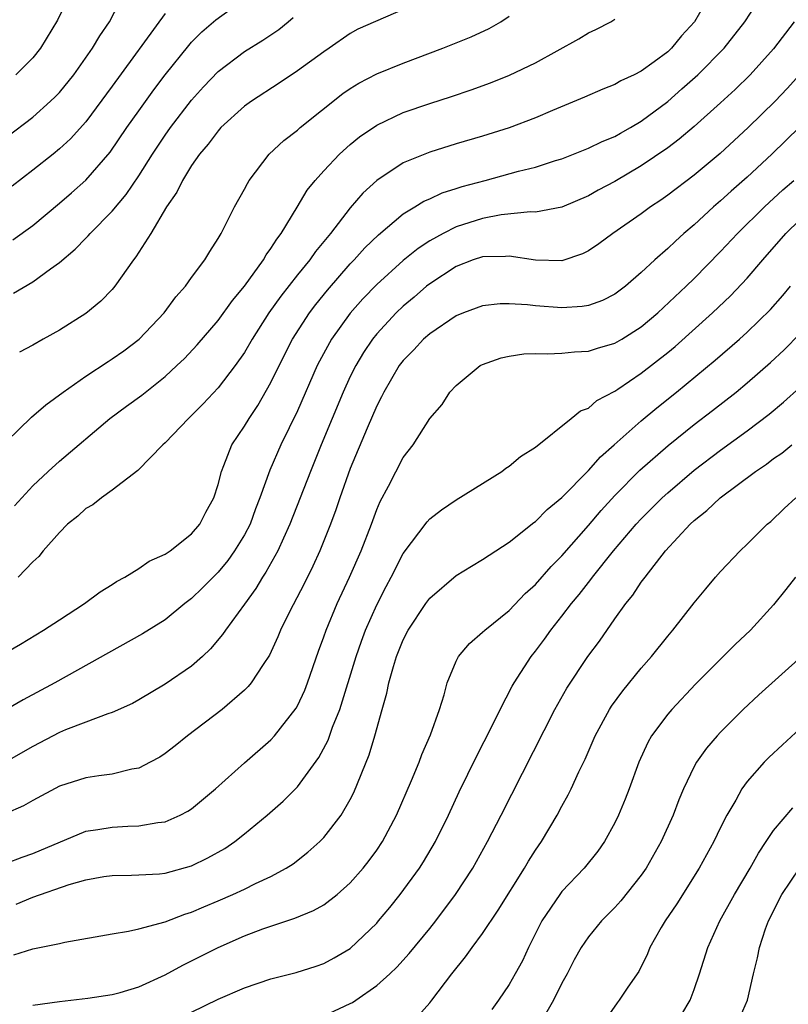
# Model space of a CAD drawing. Units: inches. Extents: x 2505289 to 2508000, y 1515000 to 1518000.
# Drawn here: x 2506136 to 2506194, y 1515767 to 1515841 of the extents above; entities that cross this region are included whole.
import ezdxf

# ---------------------------------------------------------------- set-up
doc = ezdxf.new("R2010")
doc.units = ezdxf.units.IN
doc.header["$MEASUREMENT"] = 0
doc.layers.add('LD25051515_2ft', color=63, linetype='Continuous')

msp = doc.modelspace()

# ---------------------------------------------------------------- linework, layer by layer
at = {"layer": 'LD25051515_2ft'}
for points, elevation in [([(2506139.744, 1515843), (2506138.87, 1515841.13), (2506137.585, 1515839), (2506137, 1515838.281), (2506135.712, 1515837)], 7484), ([(2506188.16, 1515843), (2506187.021, 1515841), (2506186.052, 1515839.948), (2506185.276, 1515839), (2506185, 1515838.741), (2506183.979, 1515837.979), (2506183, 1515837.268), (2506182.468, 1515837), (2506181.465, 1515836.535), (2506181, 1515836.249), (2506180.098, 1515835.902), (2506178.71, 1515835.29), (2506176.289, 1515834.289), (2506175, 1515833.733), (2506173.019, 1515832.981), (2506171, 1515832.349), (2506169, 1515831.761), (2506167, 1515831.147), (2506165, 1515830.334), (2506163, 1515829.009), (2506161.953, 1515828.047), (2506161, 1515826.929), (2506159.491, 1515825), (2506158.362, 1515823.638), (2506157.927, 1515823), (2506157, 1515821.865), (2506155.736, 1515820.264), (2506154.84, 1515819), (2506153.575, 1515817), (2506153, 1515815.991), (2506152.301, 1515815), (2506151, 1515813.319), (2506149.883, 1515812.117), (2506149, 1515811.224), (2506148.751, 1515811), (2506147, 1515809.156), (2506146.819, 1515809), (2506144.936, 1515807.064), (2506143, 1515805.581), (2506142.184, 1515805), (2506141.526, 1515804.474), (2506141, 1515804.183), (2506140.388, 1515803.612), (2506139.606, 1515803), (2506139, 1515802.392), (2506137.776, 1515801), (2506137.435, 1515800.565), (2506137, 1515800.161), (2506135.884, 1515799)], 7500), ([(2506134.794, 1515793.206), (2506136.057, 1515793.943), (2506137.811, 1515795), (2506139, 1515795.785), (2506140.904, 1515797), (2506142.097, 1515797.903), (2506143, 1515798.459), (2506143.324, 1515798.676), (2506143.939, 1515799), (2506145, 1515799.651), (2506145.794, 1515800.206), (2506147, 1515800.733), (2506147.147, 1515800.853), (2506147.378, 1515801), (2506149, 1515802.272), (2506149.612, 1515803), (2506150.081, 1515803.919), (2506150.679, 1515805), (2506151, 1515806.006), (2506151.25, 1515807), (2506151.445, 1515807.445), (2506152.042, 1515809), (2506153, 1515810.411), (2506153.346, 1515811), (2506154.011, 1515811.989), (2506155, 1515813.73), (2506155.608, 1515815), (2506156.623, 1515817), (2506157.914, 1515819), (2506158.382, 1515819.618), (2506159.281, 1515820.718), (2506161, 1515822.693), (2506161.297, 1515823), (2506162.101, 1515823.899), (2506163.12, 1515824.88), (2506165, 1515826.468), (2506165.885, 1515827), (2506166.566, 1515827.435), (2506167, 1515827.621), (2506167.94, 1515828.061), (2506169, 1515828.383), (2506169.46, 1515828.541), (2506171.186, 1515829), (2506173.705, 1515829.705), (2506175, 1515830.021), (2506176.503, 1515830.503), (2506177, 1515830.644), (2506179, 1515831.434), (2506180.041, 1515831.959), (2506181, 1515832.334), (2506181.416, 1515832.584), (2506182.185, 1515833), (2506183, 1515833.476), (2506185, 1515834.978), (2506186.075, 1515835.925), (2506187.278, 1515837), (2506189.254, 1515839), (2506190.838, 1515841), (2506191.685, 1515842.315)], 7502), ([(2506135, 1515832.288), (2506137, 1515833.799), (2506138.341, 1515835), (2506138.677, 1515835.323), (2506139, 1515835.667), (2506140.086, 1515837), (2506141.509, 1515839), (2506142.047, 1515839.953), (2506142.782, 1515841), (2506143.541, 1515842.459)], 7486), ([(2506135.485, 1515824.515), (2506137, 1515825.609), (2506139, 1515827.28), (2506139.927, 1515828.073), (2506141, 1515829.031), (2506142.851, 1515831.149), (2506144.106, 1515833), (2506145, 1515834.277), (2506146.146, 1515835.855), (2506147.009, 1515836.991), (2506148.78, 1515839.219), (2506149, 1515839.466), (2506149.765, 1515840.235), (2506150.841, 1515841.159), (2506153, 1515842.75)], 7490), ([(2506135, 1515809.266), (2506136.893, 1515811.107), (2506137.975, 1515812.025), (2506139.282, 1515813), (2506141, 1515814.203), (2506142.685, 1515815.315), (2506143, 1515815.504), (2506143.877, 1515816.123), (2506145.039, 1515817), (2506146.918, 1515819), (2506147.799, 1515820.201), (2506148.527, 1515821), (2506149, 1515821.659), (2506150.01, 1515823), (2506150.369, 1515823.631), (2506151, 1515824.604), (2506151.228, 1515825), (2506151.49, 1515825.49), (2506152.232, 1515827), (2506153, 1515828.351), (2506153.214, 1515828.786), (2506153.351, 1515829), (2506154.871, 1515831), (2506155.962, 1515832.038), (2506157, 1515832.819), (2506157.205, 1515833), (2506160.43, 1515835.57), (2506161, 1515835.958), (2506161.643, 1515836.358), (2506163, 1515837.073), (2506165, 1515837.873), (2506168.004, 1515839), (2506170.134, 1515839.866), (2506171.496, 1515840.505), (2506172.386, 1515841), (2506173, 1515841.423)], 7496), ([(2506147, 1515841.634), (2506143, 1515836.144), (2506141, 1515833.446), (2506139.838, 1515832.162), (2506139, 1515831.383), (2506138.534, 1515831), (2506137, 1515829.772), (2506135.425, 1515828.575)], 7488), ([(2506165, 1515841.933), (2506161.567, 1515840.433), (2506161, 1515840.123), (2506159.407, 1515839), (2506159, 1515838.73), (2506157, 1515837.286), (2506155.63, 1515836.37), (2506153.525, 1515835), (2506153, 1515834.623), (2506151.216, 1515833), (2506151, 1515832.768), (2506150.255, 1515831.745), (2506149.603, 1515831), (2506149, 1515830.14), (2506148.298, 1515829), (2506147.888, 1515828.112), (2506147.103, 1515827), (2506145.909, 1515825), (2506144.783, 1515823.217), (2506144.596, 1515823), (2506143.195, 1515821), (2506143, 1515820.768), (2506142.123, 1515819.877), (2506141, 1515818.954), (2506139, 1515817.693), (2506137.763, 1515817), (2506137, 1515816.553), (2506135.993, 1515816.007)], 7494), ([(2506194.548, 1515841), (2506193, 1515838.965), (2506191.231, 1515837), (2506190.106, 1515835.894), (2506189, 1515834.866), (2506187, 1515833.087), (2506185.874, 1515832.126), (2506185, 1515831.481), (2506183, 1515830.105), (2506181, 1515828.925), (2506179.744, 1515828.257), (2506179, 1515827.833), (2506177, 1515826.988), (2506175, 1515826.613), (2506174.635, 1515826.635), (2506172.411, 1515826.411), (2506171, 1515826.138), (2506169, 1515825.493), (2506168.015, 1515825), (2506167, 1515824.429), (2506166.134, 1515823.866), (2506165, 1515822.943), (2506163, 1515821.142), (2506161.955, 1515820.045), (2506161, 1515818.963), (2506159.581, 1515817), (2506158.666, 1515815.334), (2506158.501, 1515815), (2506157, 1515811.572), (2506155.756, 1515809), (2506154.913, 1515807.087), (2506154.169, 1515805), (2506153.838, 1515804.162), (2506153.414, 1515803), (2506153, 1515802.215), (2506152.248, 1515801), (2506151.729, 1515800.271), (2506151, 1515799.382), (2506149.816, 1515798.184), (2506149, 1515797.392), (2506148.491, 1515797), (2506147, 1515795.785), (2506145.288, 1515794.712), (2506138.659, 1515791), (2506136.275, 1515789.725), (2506135, 1515788.987)], 7504), ([(2506135.529, 1515820.471), (2506137, 1515821.331), (2506138.33, 1515822.33), (2506139, 1515822.808), (2506140.19, 1515823.81), (2506141, 1515824.641), (2506141.186, 1515824.814), (2506141.336, 1515825), (2506143, 1515826.686), (2506144.053, 1515827.946), (2506145, 1515829.345), (2506146.043, 1515831), (2506147, 1515832.439), (2506147.401, 1515833), (2506149, 1515835.076), (2506149.908, 1515836.092), (2506151, 1515837.237), (2506153, 1515838.749), (2506154.39, 1515839.61), (2506155.583, 1515840.417), (2506156.289, 1515841), (2506156.666, 1515841.334)], 7492), ([(2506135.604, 1515804.396), (2506137, 1515805.92), (2506138.146, 1515807), (2506139, 1515807.778), (2506142.827, 1515811), (2506144.071, 1515811.929), (2506145.23, 1515812.77), (2506147, 1515814.175), (2506147.886, 1515815), (2506148.451, 1515815.549), (2506149.422, 1515816.578), (2506151, 1515818.408), (2506152.084, 1515819.916), (2506153, 1515821.011), (2506154.438, 1515823), (2506154.632, 1515823.368), (2506155, 1515823.852), (2506155.434, 1515824.566), (2506155.776, 1515825), (2506156.989, 1515826.989), (2506157.743, 1515828.258), (2506158.337, 1515829), (2506159, 1515829.743), (2506160.181, 1515831), (2506161, 1515831.735), (2506161.697, 1515832.303), (2506163, 1515833.194), (2506165, 1515834.137), (2506167, 1515834.834), (2506168.643, 1515835.357), (2506170.139, 1515835.861), (2506171.607, 1515836.393), (2506173.037, 1515836.963), (2506175, 1515837.903), (2506178.275, 1515839.725), (2506179, 1515840.174), (2506179.572, 1515840.428), (2506180.7, 1515841), (2506181, 1515841.208)], 7498), ([(2506194.952, 1515837), (2506194.036, 1515835.964), (2506193.118, 1515835), (2506191.074, 1515833), (2506188.958, 1515831.042), (2506187, 1515829.409), (2506185, 1515827.894), (2506184.476, 1515827.524), (2506183.687, 1515827), (2506183, 1515826.485), (2506180.843, 1515825), (2506179.798, 1515824.202), (2506179, 1515823.669), (2506178.553, 1515823.447), (2506177, 1515822.926), (2506175, 1515822.967), (2506173, 1515823.286), (2506172.743, 1515823.257), (2506171, 1515823.236), (2506170.299, 1515823), (2506169, 1515822.504), (2506167, 1515821.197), (2506166.756, 1515821), (2506165.821, 1515820.179), (2506165, 1515819.509), (2506164.472, 1515819), (2506163, 1515817.409), (2506162.671, 1515817), (2506162.004, 1515815.996), (2506161.404, 1515815), (2506161, 1515814.18), (2506160.457, 1515813), (2506158.792, 1515809), (2506157.979, 1515807), (2506156.438, 1515803), (2506155.942, 1515801.942), (2506155.527, 1515801), (2506154.621, 1515799.379), (2506154.361, 1515799), (2506153.856, 1515798.144), (2506153, 1515796.956), (2506151.553, 1515795), (2506151.34, 1515794.66), (2506150.424, 1515793.576), (2506149.812, 1515793), (2506149, 1515792.275), (2506147, 1515790.909), (2506145, 1515789.715), (2506144.54, 1515789.46), (2506143, 1515788.761), (2506142.665, 1515788.665), (2506141, 1515788.042), (2506139.455, 1515787.455), (2506139, 1515787.261), (2506137, 1515786.204), (2506135, 1515785.056)], 7506), ([(2506195, 1515833.055), (2506192.881, 1515831), (2506191, 1515829.265), (2506189.796, 1515828.204), (2506189, 1515827.462), (2506188.457, 1515827), (2506187, 1515825.654), (2506186.227, 1515825), (2506185.578, 1515824.422), (2506185, 1515823.855), (2506184.022, 1515823), (2506183, 1515822.034), (2506181.798, 1515821), (2506181, 1515820.395), (2506180.068, 1515819.932), (2506179, 1515819.554), (2506178.527, 1515819.473), (2506177, 1515819.377), (2506175, 1515819.515), (2506174.402, 1515819.598), (2506173, 1515819.682), (2506172.329, 1515819.671), (2506171, 1515819.531), (2506169.567, 1515819), (2506169, 1515818.773), (2506167, 1515817.408), (2506166.543, 1515817), (2506165.808, 1515816.193), (2506165, 1515815.394), (2506164.703, 1515815), (2506163.536, 1515813), (2506163.368, 1515812.632), (2506163, 1515811.956), (2506162.269, 1515810.269), (2506161, 1515807.209), (2506160.213, 1515805), (2506159.905, 1515804.095), (2506159.496, 1515803), (2506158.701, 1515801), (2506158.17, 1515799.83), (2506157.499, 1515798.501), (2506156.392, 1515796.392), (2506155.714, 1515795), (2506155.512, 1515794.488), (2506154.886, 1515793.114), (2506154.409, 1515792.409), (2506153.504, 1515791), (2506153.279, 1515790.721), (2506153, 1515790.45), (2506151.316, 1515789), (2506148.679, 1515787), (2506147.757, 1515786.243), (2506147, 1515785.661), (2506146.601, 1515785.399), (2506145.858, 1515785), (2506145, 1515784.569), (2506144.481, 1515784.481), (2506143, 1515784.113), (2506141.983, 1515783.983), (2506141, 1515783.831), (2506139, 1515783.198), (2506137, 1515782.103), (2506136.3, 1515781.7), (2506134.889, 1515781.111)], 7508), ([(2506135, 1515777.368), (2506136.178, 1515777.822), (2506137, 1515778.097), (2506141, 1515779.781), (2506141.91, 1515779.91), (2506143, 1515780.104), (2506144.171, 1515780.171), (2506145, 1515780.186), (2506146.446, 1515780.445), (2506147, 1515780.5), (2506148.14, 1515781), (2506148.706, 1515781.294), (2506149, 1515781.491), (2506150.804, 1515783), (2506153, 1515784.959), (2506155, 1515786.695), (2506155.273, 1515787), (2506156.902, 1515789.098), (2506157, 1515789.273), (2506157.551, 1515790.449), (2506157.762, 1515791), (2506158.595, 1515793.405), (2506159, 1515794.501), (2506159.167, 1515795), (2506160.004, 1515797), (2506160.949, 1515799), (2506161.815, 1515801), (2506162.59, 1515803), (2506163, 1515804.11), (2506163.268, 1515804.732), (2506163.895, 1515805.895), (2506165, 1515808.047), (2506165.754, 1515809), (2506167, 1515810.991), (2506167.936, 1515812.064), (2506168.517, 1515813), (2506169, 1515813.502), (2506170.821, 1515815), (2506171, 1515815.097), (2506172.413, 1515815.587), (2506173, 1515815.724), (2506174.114, 1515815.886), (2506175, 1515815.922), (2506175.888, 1515815.888), (2506177, 1515815.939), (2506177.955, 1515816.045), (2506179, 1515816.089), (2506179.686, 1515816.314), (2506181, 1515816.687), (2506181.527, 1515817), (2506183, 1515817.929), (2506184.256, 1515819), (2506186.382, 1515821), (2506187, 1515821.599), (2506189, 1515823.622), (2506190.276, 1515825), (2506192.305, 1515827), (2506193.713, 1515828.287), (2506194.53, 1515829)], 7510), ([(2506135.724, 1515774.276), (2506137, 1515774.793), (2506139.748, 1515775.748), (2506141, 1515776.11), (2506142.353, 1515776.353), (2506143, 1515776.449), (2506144.464, 1515776.464), (2506145, 1515776.483), (2506146.577, 1515776.577), (2506147, 1515776.621), (2506149, 1515777.177), (2506150.232, 1515777.768), (2506151.508, 1515778.492), (2506152.258, 1515779), (2506153, 1515779.585), (2506154.706, 1515781), (2506155.932, 1515782.068), (2506157, 1515783.14), (2506158.629, 1515785.371), (2506159.32, 1515786.68), (2506159.66, 1515787.66), (2506160.195, 1515789), (2506161.429, 1515793), (2506161.839, 1515794.161), (2506162.15, 1515795), (2506163, 1515796.921), (2506163.704, 1515798.296), (2506164.085, 1515799), (2506165, 1515800.798), (2506166.8, 1515803.199), (2506167, 1515803.408), (2506167.895, 1515804.105), (2506169, 1515804.849), (2506172.449, 1515807), (2506172.757, 1515807.243), (2506173, 1515807.405), (2506173.874, 1515808.126), (2506175, 1515808.838), (2506177.709, 1515811), (2506178.41, 1515811.59), (2506179, 1515811.795), (2506179.63, 1515812.37), (2506181, 1515813.078), (2506181.224, 1515813.223), (2506183, 1515814.421), (2506185, 1515815.998), (2506185.549, 1515816.451), (2506188.396, 1515819), (2506189.733, 1515820.267), (2506191, 1515821.615), (2506192.182, 1515823), (2506193.934, 1515825), (2506195, 1515826.034)], 7512), ([(2506135.565, 1515770.435), (2506137, 1515770.89), (2506139, 1515771.306), (2506139.405, 1515771.405), (2506143, 1515772.04), (2506144.221, 1515772.221), (2506145, 1515772.402), (2506147, 1515772.939), (2506148.484, 1515773.516), (2506149, 1515773.663), (2506149.928, 1515774.072), (2506151, 1515774.516), (2506152.121, 1515775), (2506153, 1515775.411), (2506153.824, 1515775.824), (2506155, 1515776.373), (2506156.159, 1515777), (2506156.668, 1515777.332), (2506157.796, 1515778.204), (2506158.695, 1515779), (2506159, 1515779.308), (2506160.306, 1515781), (2506161, 1515782.194), (2506161.272, 1515782.728), (2506162.427, 1515785.573), (2506162.847, 1515787), (2506163.404, 1515789), (2506163.771, 1515790.229), (2506163.915, 1515791), (2506164.257, 1515792.257), (2506164.493, 1515793), (2506165, 1515794.27), (2506165.37, 1515795), (2506166.7, 1515797), (2506167, 1515797.412), (2506169, 1515799.128), (2506170.155, 1515799.845), (2506171, 1515800.344), (2506173, 1515801.65), (2506174.876, 1515803.124), (2506175, 1515803.205), (2506175.876, 1515804.124), (2506177, 1515805.029), (2506179, 1515807.062), (2506179.908, 1515808.092), (2506180.959, 1515809), (2506183, 1515810.819), (2506184.18, 1515811.82), (2506185.668, 1515813), (2506188.59, 1515815.41), (2506190.419, 1515817), (2506191, 1515817.528), (2506192.759, 1515819.241), (2506193.702, 1515820.298), (2506194.279, 1515821)], 7514), ([(2506137, 1515766.644), (2506139, 1515766.921), (2506141.16, 1515767.16), (2506143, 1515767.439), (2506143.603, 1515767.603), (2506145, 1515768.027), (2506147, 1515768.94), (2506148.329, 1515769.67), (2506149, 1515769.992), (2506150.995, 1515771), (2506153, 1515771.865), (2506154.395, 1515772.395), (2506155, 1515772.61), (2506156.798, 1515773.202), (2506158.218, 1515773.782), (2506159, 1515774.232), (2506160.005, 1515775), (2506161, 1515775.881), (2506161.973, 1515777), (2506162.427, 1515777.573), (2506163, 1515778.358), (2506163.433, 1515779), (2506164.497, 1515781), (2506165.63, 1515783.63), (2506166.199, 1515785), (2506166.409, 1515785.591), (2506167.071, 1515787.071), (2506167.742, 1515789), (2506168.1, 1515790.1), (2506168.324, 1515791), (2506169, 1515792.642), (2506169.179, 1515793), (2506170.013, 1515793.987), (2506171, 1515794.833), (2506171.158, 1515795), (2506173, 1515796.491), (2506174.228, 1515797.772), (2506175, 1515798.444), (2506176.191, 1515799.809), (2506177, 1515800.612), (2506179, 1515802.897), (2506179.964, 1515804.036), (2506181, 1515805.167), (2506182.9, 1515807.1), (2506185.029, 1515808.97), (2506187, 1515810.545), (2506188.392, 1515811.608), (2506190.163, 1515813), (2506191, 1515813.694), (2506192.775, 1515815.225), (2506193.806, 1515816.194), (2506195, 1515817.41)], 7516), ([(2506149, 1515766.105), (2506151, 1515767.076), (2506153, 1515767.956), (2506155, 1515768.633), (2506156.9, 1515769.1), (2506158.424, 1515769.576), (2506159, 1515769.776), (2506159.787, 1515770.213), (2506161, 1515770.925), (2506163, 1515772.839), (2506163.14, 1515773), (2506163.984, 1515774.016), (2506164.774, 1515775), (2506166.23, 1515777), (2506166.532, 1515777.468), (2506167.439, 1515779), (2506168.431, 1515781), (2506169.24, 1515782.76), (2506170.55, 1515785.45), (2506171.703, 1515787.703), (2506172.333, 1515789), (2506173.246, 1515790.754), (2506173.387, 1515791), (2506174.674, 1515793), (2506175, 1515793.404), (2506175.684, 1515794.316), (2506176.165, 1515795), (2506177, 1515796.04), (2506177.726, 1515797), (2506178.312, 1515797.689), (2506179, 1515798.605), (2506179.181, 1515798.82), (2506179.304, 1515799), (2506180.908, 1515801), (2506182.621, 1515803), (2506183, 1515803.412), (2506184.583, 1515805), (2506185, 1515805.387), (2506187, 1515807.092), (2506189, 1515808.607), (2506191, 1515810.073), (2506192.664, 1515811.336), (2506193.763, 1515812.237), (2506195, 1515813.346)], 7518), ([(2506159, 1515765.816), (2506161, 1515766.756), (2506161.162, 1515766.838), (2506161.405, 1515767), (2506163, 1515768.114), (2506163.993, 1515769), (2506164.505, 1515769.495), (2506165.457, 1515770.543), (2506167, 1515772.429), (2506167.462, 1515773), (2506168.964, 1515775), (2506170.252, 1515777), (2506171.382, 1515779), (2506172.409, 1515781), (2506176.457, 1515789), (2506177.381, 1515790.619), (2506178.963, 1515793), (2506179.829, 1515794.171), (2506181, 1515795.846), (2506181.839, 1515797), (2506182.364, 1515797.636), (2506183, 1515798.613), (2506183.281, 1515799), (2506184.827, 1515801), (2506186.699, 1515803), (2506187, 1515803.28), (2506187.968, 1515804.032), (2506188.976, 1515805), (2506191.647, 1515807), (2506192.455, 1515807.545), (2506193, 1515807.965), (2506193.617, 1515808.383), (2506194.371, 1515809)], 7520), ([(2506166.149, 1515765.851), (2506167, 1515766.81), (2506167.158, 1515767), (2506168.669, 1515769), (2506169.713, 1515770.287), (2506170.205, 1515771), (2506171, 1515772.047), (2506172.19, 1515773.81), (2506174.176, 1515777), (2506174.477, 1515777.523), (2506175, 1515778.348), (2506175.455, 1515779), (2506176.638, 1515781), (2506177, 1515781.692), (2506177.47, 1515782.53), (2506177.698, 1515783), (2506178.276, 1515784.276), (2506178.751, 1515785.249), (2506179.504, 1515787), (2506180.603, 1515789), (2506180.757, 1515789.243), (2506181.602, 1515790.398), (2506183, 1515792.126), (2506183.76, 1515793), (2506185, 1515794.551), (2506185.39, 1515795), (2506187, 1515797.055), (2506187.875, 1515798.125), (2506188.62, 1515799), (2506189, 1515799.431), (2506190.48, 1515801), (2506191, 1515801.488), (2506192.515, 1515803), (2506192.785, 1515803.215), (2506193.809, 1515804.191), (2506194.692, 1515805)], 7522), ([(2506194.649, 1515799), (2506193.941, 1515798.059), (2506193, 1515796.91), (2506191.269, 1515795), (2506190.102, 1515793.898), (2506187.094, 1515790.906), (2506185.297, 1515789), (2506185, 1515788.648), (2506183.774, 1515787), (2506183.49, 1515786.51), (2506182.811, 1515785), (2506182.091, 1515783), (2506181.785, 1515782.215), (2506181.28, 1515781), (2506181, 1515780.431), (2506180.207, 1515779), (2506179.709, 1515778.291), (2506178.683, 1515777), (2506177, 1515775.223), (2506176.829, 1515775), (2506175.474, 1515773), (2506174.468, 1515771), (2506174.012, 1515769.988), (2506173.469, 1515769), (2506173, 1515768.189), (2506172.201, 1515767), (2506171.7, 1515766.3)], 7524), ([(2506195.118, 1515793), (2506191.894, 1515790.106), (2506190.707, 1515789), (2506189, 1515787.288), (2506188.732, 1515787), (2506187.932, 1515786.068), (2506187.182, 1515785), (2506187, 1515784.672), (2506186.201, 1515783), (2506185.845, 1515782.155), (2506185.403, 1515781), (2506184.5, 1515779), (2506183.368, 1515777), (2506183, 1515776.472), (2506181.464, 1515774.536), (2506181, 1515774.02), (2506179.993, 1515773), (2506179, 1515771.812), (2506178.446, 1515771), (2506177.926, 1515770.074), (2506177.387, 1515769), (2506177, 1515768.289), (2506176.37, 1515767), (2506175.484, 1515765.484)], 7526), ([(2506195, 1515787.527), (2506193.669, 1515786.331), (2506192.635, 1515785.365), (2506192.28, 1515785), (2506191, 1515783.538), (2506190.605, 1515783), (2506190.138, 1515782.138), (2506189.473, 1515781), (2506189, 1515780.067), (2506188.489, 1515779), (2506187.388, 1515777), (2506185.693, 1515774.307), (2506184.794, 1515773), (2506184.503, 1515772.503), (2506183.658, 1515771), (2506183.478, 1515770.522), (2506182.814, 1515769.186), (2506181.983, 1515767.983), (2506181.333, 1515767), (2506181.181, 1515766.819), (2506179, 1515763.717)], 7528), ([(2506186.057, 1515765.943), (2506186.688, 1515767), (2506187, 1515767.817), (2506187.409, 1515769), (2506188.026, 1515771), (2506188.941, 1515773), (2506190.045, 1515775), (2506191.233, 1515777), (2506191.861, 1515778.139), (2506192.452, 1515779), (2506193, 1515779.839), (2506194.452, 1515781.548)], 7530), ([(2506190.138, 1515765), (2506191.02, 1515767), (2506191.473, 1515769), (2506191.783, 1515770.217), (2506191.929, 1515771), (2506192.4, 1515772.4), (2506192.621, 1515773), (2506193.617, 1515775), (2506194.986, 1515777.014)], 7532)]:
    msp.add_lwpolyline(points, dxfattribs=dict(at, elevation=elevation))

doc.saveas('drawing.dxf')
